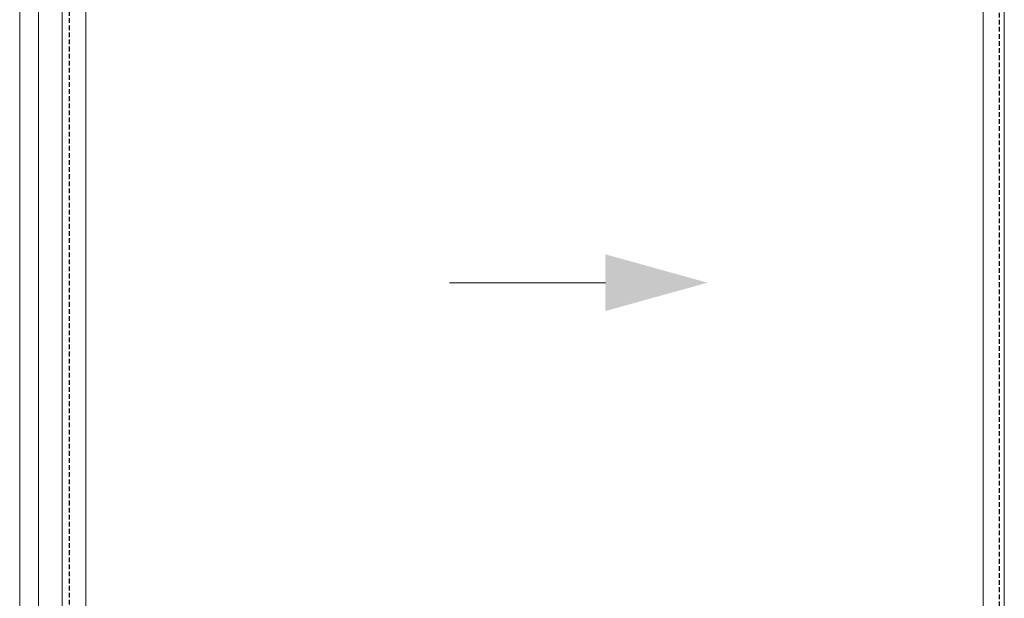
# Model space of a CAD drawing. Units: inches. Extents: x -54 to 1719, y -794 to 434.
# Drawn here: x 88 to 140, y 327 to 358 of the extents above; entities that cross this region are included whole.
import ezdxf

# ---------------------------------------------------------------- set-up
doc = ezdxf.new("R2010")
doc.units = ezdxf.units.IN
doc.header["$MEASUREMENT"] = 0
doc.linetypes.add('HIDDEN', pattern=[0.375, 0.25, -0.125])
for name, color, linetype, lineweight in [('DLO', 6, 'CONTINUOUS', 15), ('ELEVATION', 100, 'CONTINUOUS', 15), ('Notes', 142, 'CONTINUOUS', 13), ('TEXT', 134, 'CONTINUOUS', 25)]:
    doc.layers.add(name, color=color, linetype=linetype, lineweight=lineweight)
doc.layers.add('GLASS - ELEVATIONS', color=4, linetype='HIDDEN', lineweight=25, plot=False)

# ---------------------------------------------------------------- blocks, each defined once
blk = doc.blocks.new('ARROW')
at = {"layer": 'Notes'}
blk.add_lwpolyline([(0, 0), (-8.248, 0)], dxfattribs=at)
blk.add_solid([(0, 1.5), (5.4, 0), (0, -1.5)], dxfattribs=at)

msp = doc.modelspace()

# ---------------------------------------------------------------- linework, layer by layer
at = {"layer": 'DLO'}
msp.add_lwpolyline([(91.901229, 300.89532), (139.33773, 300.89532), (139.33773, 387.602103), (91.901229, 387.602103)], close=True, dxfattribs=at)
at = {"layer": 'ELEVATION', "linetype": 'Continuous'}
for p, q in [((88.401227, 393.038995), (88.40123, 297.038995)), ((89.401227, 389.851995), (89.40123, 297.468817)), ((90.650227, 389.851995), (90.65023, 298.01932)), ((140.46373, 389.851999), (140.46373, 298.01932)), ((91.90123, 387.602103), (91.90123, 300.89532)), ((139.33773, 300.89532), (139.33773, 387.602103))]:
    msp.add_line(p, q, dxfattribs=at)
at = {"layer": 'GLASS - ELEVATIONS'}
msp.add_lwpolyline([(91.023228, 300.01932), (140.21373, 300.01932), (140.21373, 388.478103), (91.023228, 388.478103)], close=True, dxfattribs=at)

# ---------------------------------------------------------------- block references
at = {"layer": 'TEXT'}
msp.add_blockref('ARROW', (119.368479, 343.748711), dxfattribs=at)

doc.saveas('drawing.dxf')
